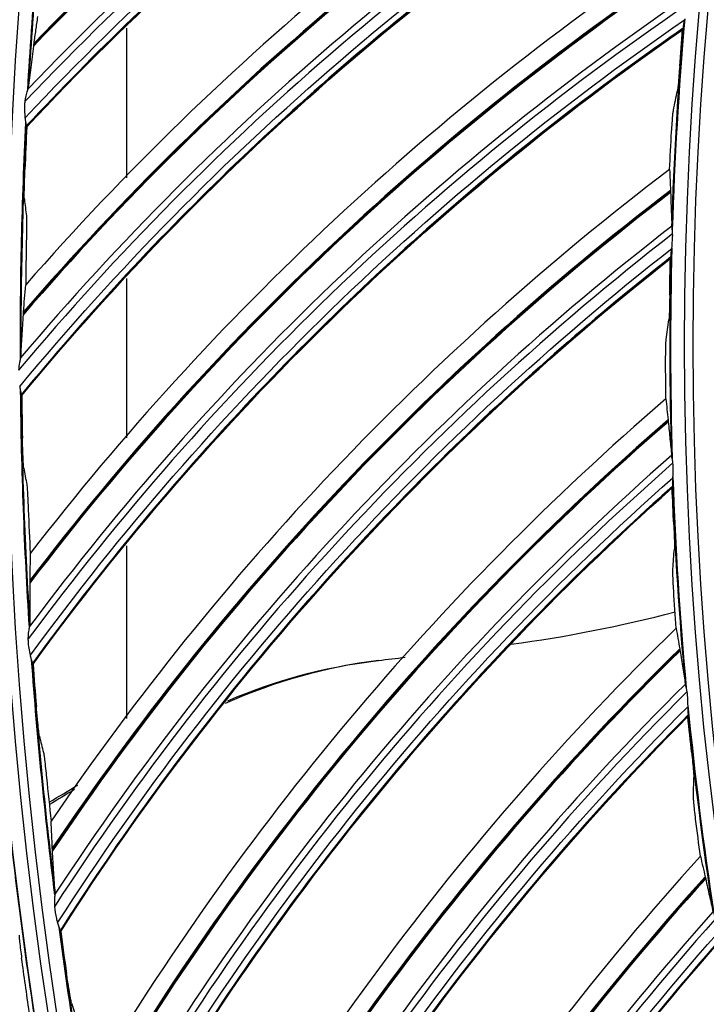
# Model space of a CAD drawing. Units: millimetres. Extents: x 9 to 1416, y 205 to 1152.
# Drawn here: x 857 to 876, y 880 to 907 of the extents above; entities that cross this region are included whole.
import ezdxf

# ---------------------------------------------------------------- set-up
doc = ezdxf.new("R2010")
doc.units = ezdxf.units.MM
doc.layers.add('1', color=7, linetype='CONTINUOUS', true_color=0xffffff)

msp = doc.modelspace()

# ---------------------------------------------------------------- linework, layer by layer
at = {"layer": '1', "color": 0, "linetype": 'ByBlock'}
for p, q in [((859.579, 902.461), (859.579, 906.576)), ((859.579, 895.319), (859.579, 899.696)), ((859.579, 887.607), (859.579, 892.355)), ((866.352, 889.183), (866.501, 889.202))]:
    msp.add_line(p, q, dxfattribs=at)
for radius in [143.622, 142.687, 142.458, 142.192, 121.739, 102.864]:
    msp.add_circle((977.777, 897.887), radius, dxfattribs=at)
at = {"layer": '1', "color": 0, "linetype": 'ByBlock', "extrusion": (0, 0, -1)}
for radius in [143.061, 142.756, 142.707, 142.341, 142.204, 122.125, 121.511, 102.636]:
    msp.add_circle((-977.777, 897.887), radius, dxfattribs=at)
for radius, start, end in [(141.449, 3.11094, 86.6463), (138.577, 2.38211, 87.62102), (121.125, 3.31241, 6.38567), (103.263, 1.79498, 4.86705), (121.125, 359.81777, 2.88541), (103.263, 358.29983, 1.37191), (121.125, 356.32314, 359.39078), (103.263, 354.80469, 357.87676), (138.577, 272.15404, 357.40964), (141.449, 273.11094, 356.6463), (121.125, 352.8285, 355.89614), (103.263, 351.30954, 354.38162), (122.138, 350.59165, 353.76812), (121.125, 349.33386, 352.4015)]:
    msp.add_arc((-977.777, 897.887), radius, start, end, dxfattribs=at)
at = {"layer": '1', "color": 0, "linetype": 'ByBlock'}
for radius, start, end in [(141.413, 93.3537, 176.88906), (141.005, 93.3537, 176.88906), (121.112, 173.65496, 176.65975), (103.25, 175.03075, 178.25143), (121.112, 177.1501, 180.1549), (103.25, 178.52685, 181.74753), (121.112, 180.64525, 183.65004), (103.25, 182.02294, 185.24362), (141.005, 183.3537, 266.88906), (141.413, 183.3537, 266.88906), (121.112, 184.14039, 187.14519), (103.25, 185.51904, 188.73971), (121.112, 187.63554, 190.64034)]:
    msp.add_arc((977.777, 897.887), radius, start, end, dxfattribs=at)
for centre, major_axis, ratio, start_param, end_param in [((894.413, 859.497), (-50.895, 50.064), 0.998163, 6.027665, 6.362303), ((894.419, 859.503), (-50.929, 50.098), 0.998163, 6.027205, 6.360137), ((911.581, 853.447), (75.996, -1.55), 0.994567, 2.063209, 2.391907), ((911.581, 853.454), (-76.016, 1.55), 0.994567, 5.204599, 5.533136), ((911.581, 853.461), (-76.03, 1.55), 0.994567, 5.204455, 5.532863), ((894.413, 859.497), (50.659, -49.832), 0.998163, 2.890183, 3.227642), ((894.412, 859.495), (50.745, -49.917), 0.998163, 2.897117, 3.207615), ((911.576, 853.232), (-75.428, 1.538), 0.994567, 5.210571, 5.544053), ((911.576, 853.213), (75.264, -1.535), 0.994567, 2.07038, 2.406255), ((896.897, 854.77), (-54.341, 47.511), 0.998163, 6.020578, 6.29244), ((896.895, 854.767), (-54.326, 47.498), 0.998163, 6.020743, 6.292479), ((896.892, 854.764), (54.306, -47.481), 0.998163, 2.879386, 3.150953), ((914.413, 849.494), (75.949, 3.086), 0.994567, 2.063209, 2.391907), ((914.413, 849.501), (-75.969, -3.087), 0.994567, 5.204601, 5.533136), ((914.412, 849.508), (-75.983, -3.088), 0.994567, 5.204455, 5.532863), ((896.816, 854.677), (-53.782, 47.023), 0.998163, 6.027205, 6.295975), ((896.81, 854.67), (-53.745, 46.991), 0.998163, 6.027665, 6.297019), ((914.423, 849.26), (75.217, 3.056), 0.994567, 2.07038, 2.406255), ((914.422, 849.279), (-75.381, -3.063), 0.994567, 5.210571, 5.544053), ((917.48, 845.728), (-75.64, -7.713), 0.994567, 5.204601, 5.533136), ((917.481, 845.721), (75.62, 7.711), 0.994567, 2.063209, 2.391907), ((917.48, 845.735), (-75.654, -7.714), 0.994567, 5.204455, 5.532863), ((917.503, 845.507), (-75.054, -7.653), 0.994567, 5.210571, 5.544053), ((917.505, 845.488), (74.891, 7.636), 0.994567, 2.07038, 2.406255), ((920.771, 842.156), (-75.043, -12.312), 0.994567, 5.204455, 5.532863), ((920.772, 842.149), (-75.029, -12.31), 0.994567, 5.204601, 5.533136), ((920.774, 842.142), (75.009, 12.306), 0.994567, 2.063209, 2.391907), ((920.808, 841.93), (-74.448, -12.214), 0.994567, 5.210571, 5.544053), ((920.811, 841.911), (74.286, 12.188), 0.994567, 2.07038, 2.406255), ((924.275, 838.784), (-74.152, -16.864), 0.994567, 5.204455, 5.532863), ((924.277, 838.777), (-74.139, -16.861), 0.994567, 5.204599, 5.533136), ((924.278, 838.771), (74.119, 16.856), 0.994567, 2.063209, 2.391907), ((924.326, 838.561), (-73.565, -16.73), 0.994567, 5.210571, 5.544053), ((924.33, 838.543), (73.405, 16.694), 0.994567, 2.07038, 2.406255), ((927.978, 835.632), (-72.986, -21.353), 0.994567, 5.204455, 5.532863), ((927.98, 835.626), (-72.973, -21.349), 0.994567, 5.204599, 5.533136), ((927.982, 835.619), (72.954, 21.343), 0.994567, 2.063209, 2.391907), ((928.042, 835.413), (-72.408, -21.184), 0.994567, 5.210571, 5.544053), ((928.047, 835.395), (72.251, 21.138), 0.994567, 2.07038, 2.406255), ((931.866, 832.712), (-71.549, -25.763), 0.994567, 5.204455, 5.532863), ((931.868, 832.706), (-71.536, -25.758), 0.994567, 5.204599, 5.533136), ((931.87, 832.699), (71.517, 25.751), 0.994567, 2.063209, 2.391907), ((931.943, 832.497), (-70.982, -25.559), 0.994567, 5.210571, 5.544053), ((931.95, 832.479), (70.828, 25.503), 0.994567, 2.07038, 2.406255)]:
    msp.add_ellipse(centre, major_axis=major_axis, ratio=ratio, start_param=start_param, end_param=end_param, dxfattribs=at)
for points in [[(839.709, 904.69), (844.777, 910.832), (850.888, 916.087), (857.696, 920.219)], [(857.65, 920.017), (850.886, 915.911), (844.831, 910.667), (839.801, 904.559)], [(856.788, 904.116), (862.533, 910.237), (869.308, 915.374), (876.763, 919.263)], [(876.696, 919.031), (869.273, 915.137), (862.53, 910), (856.817, 903.884)], [(856.83, 903.868), (862.536, 909.976), (869.26, 915.102), (876.675, 918.997)], [(856.763, 915.317), (851.215, 911.637), (846.192, 907.199), (841.865, 902.162)], [(875.852, 915.228), (868.687, 911.059), (862.242, 905.744), (856.798, 899.522)], [(856.633, 896.728), (861.994, 903.189), (868.443, 908.729), (875.647, 913.065)], [(875.595, 912.83), (868.423, 908.49), (862.006, 902.951), (856.676, 896.499)], [(856.69, 896.484), (862.013, 902.928), (868.412, 908.455), (875.576, 912.794)], [(874.984, 908.982), (868.087, 904.384), (861.978, 898.686), (856.923, 892.144)], [(856.929, 889.345), (861.886, 896.12), (867.986, 902.044), (874.912, 906.81)], [(874.874, 906.572), (867.98, 901.804), (861.913, 895.884), (856.986, 889.119)], [(857.001, 889.104), (861.921, 895.861), (867.971, 901.768), (874.857, 906.535)], [(874.777, 905.53), (874.802, 905.865), (874.829, 906.2), (874.857, 906.535)], [(874.874, 906.572), (874.868, 906.56), (874.863, 906.548), (874.857, 906.535)], [(857.019, 906.156), (857.016, 906.135), (857.013, 906.11), (857.009, 906.084)], [(856.862, 904.904), (856.866, 904.918), (856.87, 904.932), (856.871, 904.944)], [(874.606, 904.325), (874.642, 904.503), (874.678, 904.681), (874.714, 904.859)], [(856.83, 903.868), (856.81, 903.478), (856.793, 903.088), (856.777, 902.698)], [(856.817, 903.884), (856.821, 903.879), (856.825, 903.873), (856.83, 903.868)], [(874.499, 902.695), (874.516, 903.039), (874.535, 903.383), (874.555, 903.727)], [(874.499, 902.695), (867.895, 897.684), (862.145, 891.625), (857.498, 884.787)], [(874.525, 902.119), (874.526, 902.103), (874.527, 902.084), (874.528, 902.062)], [(856.763, 901.875), (856.781, 901.722), (856.8, 901.569), (856.819, 901.417)], [(856.816, 900.726), (856.808, 900.325), (856.802, 899.923), (856.798, 899.522)], [(857.675, 881.993), (862.21, 889.058), (867.936, 895.343), (874.559, 900.523)], [(874.536, 900.283), (867.945, 895.103), (862.25, 888.824), (857.745, 881.771)], [(857.761, 881.758), (862.26, 888.802), (867.939, 895.066), (874.521, 900.245)], [(874.503, 899.236), (874.507, 899.573), (874.514, 899.909), (874.521, 900.245)], [(874.536, 900.283), (874.531, 900.27), (874.526, 900.258), (874.521, 900.245)], [(856.734, 898.706), (856.736, 898.733), (856.738, 898.757), (856.739, 898.779)], [(874.405, 898.024), (874.43, 898.203), (874.455, 898.383), (874.481, 898.563)], [(856.666, 897.56), (856.665, 897.548), (856.663, 897.534), (856.659, 897.519)], [(874.398, 896.39), (874.394, 896.734), (874.392, 897.078), (874.391, 897.423)], [(856.69, 896.484), (856.685, 896.489), (856.681, 896.494), (856.676, 896.499)], [(856.69, 896.484), (856.694, 896.093), (856.701, 895.703), (856.709, 895.313)], [(874.398, 896.39), (868.112, 890.986), (862.742, 884.587), (858.521, 877.478)], [(856.745, 894.49), (856.773, 894.339), (856.8, 894.187), (856.828, 894.037)], [(858.867, 874.701), (862.963, 882.029), (868.296, 888.651), (874.591, 894.225)], [(874.582, 893.984), (868.319, 888.412), (863.018, 881.798), (858.951, 874.483)], [(874.582, 893.984), (874.578, 893.971), (874.574, 893.959), (874.57, 893.946)], [(858.967, 874.471), (863.029, 881.777), (868.315, 888.375), (874.57, 893.946)], [(874.613, 892.938), (874.597, 893.274), (874.582, 893.61), (874.57, 893.946)], [(856.868, 893.346), (856.885, 892.945), (856.903, 892.544), (856.923, 892.144)], [(874.589, 891.722), (874.603, 891.902), (874.617, 892.083), (874.632, 892.264)], [(856.91, 891.398), (856.91, 891.377), (856.909, 891.352), (856.909, 891.325)], [(874.681, 890.09), (874.657, 890.434), (874.633, 890.777), (874.612, 891.121)], [(870.146, 889.649), (871.647, 889.848), (873.154, 890.145), (874.652, 890.538)], [(856.907, 890.136), (856.909, 890.151), (856.911, 890.165), (856.911, 890.177)], [(874.681, 890.09), (868.737, 884.313), (863.766, 877.599), (859.987, 870.246)], [(856.986, 889.119), (856.991, 889.114), (856.996, 889.109), (857.001, 889.104)], [(857.001, 889.104), (857.029, 888.715), (857.059, 888.326), (857.091, 887.937)], [(866.501, 889.202), (865.074, 889.027), (863.647, 888.628), (862.285, 888.018)], [(862.358, 888.096), (863.654, 888.653), (865.003, 889.018), (866.352, 889.183)], [(866.501, 889.202), (866.745, 889.231), (866.988, 889.261), (867.231, 889.291)], [(860.502, 867.495), (864.143, 875.059), (869.063, 881.994), (875.006, 887.941)], [(875.012, 887.7), (869.101, 881.757), (864.212, 874.832), (860.599, 867.283)], [(860.616, 867.271), (864.224, 874.811), (869.099, 881.72), (875.002, 887.661)], [(875.012, 887.7), (875.009, 887.687), (875.005, 887.674), (875.002, 887.661)], [(875.107, 886.658), (875.07, 886.992), (875.035, 887.326), (875.002, 887.661)], [(857.177, 887.118), (857.214, 886.968), (857.251, 886.819), (857.288, 886.67)], [(857.37, 885.984), (857.411, 885.584), (857.454, 885.185), (857.498, 884.787)], [(875.157, 885.442), (875.16, 885.624), (875.163, 885.805), (875.167, 885.986)], [(857.443, 885.305), (857.705, 885.462), (857.968, 885.62), (858.23, 885.778)], [(858.14, 885.656), (857.91, 885.518), (857.68, 885.38), (857.45, 885.242)], [(875.349, 883.82), (875.303, 884.161), (875.259, 884.502), (875.216, 884.844)], [(857.534, 883.969), (857.533, 883.996), (857.531, 884.02), (857.53, 884.042)], [(875.349, 883.82), (869.767, 877.691), (865.215, 870.686), (861.891, 863.116)], [(875.479, 883.258), (875.483, 883.242), (875.487, 883.224), (875.492, 883.203)], [(857.606, 882.823), (857.607, 882.811), (857.606, 882.797), (857.604, 882.782)], [(857.761, 881.758), (857.756, 881.762), (857.751, 881.767), (857.745, 881.771)], [(857.761, 881.758), (857.813, 881.371), (857.867, 880.984), (857.922, 880.598)], [(862.573, 860.402), (865.746, 868.174), (870.234, 875.396), (875.804, 881.694)], [(875.824, 881.454), (870.286, 875.161), (865.829, 867.951), (862.683, 860.196)], [(862.7, 860.186), (865.843, 867.932), (870.286, 875.125), (875.817, 881.414)], [(856.897, 879.549), (856.824, 880.04), (856.754, 880.531), (856.687, 881.023)], [(858.058, 879.786), (858.104, 879.639), (858.15, 879.492), (858.196, 879.346)]]:
    msp.add_open_spline(points, degree=3, dxfattribs=at)
for points, knots in [([(876.699, 919.04), (875.547, 918.429), (874.406, 917.802), (870.839, 915.687), (868.481, 914.101), (863.943, 910.656), (861.77, 908.8), (858.723, 905.882), (857.762, 904.893), (856.816, 903.89)], [0, 0, 0, 0, 0.155252, 0.155252, 0.495168, 0.495168, 0.835084, 0.835084, 1, 1, 1, 1]), ([(875.598, 912.838), (874.485, 912.158), (873.384, 911.463), (869.953, 909.135), (867.696, 907.407), (863.377, 903.692), (861.321, 901.708), (858.457, 898.609), (857.558, 897.564), (856.675, 896.504)], [0, 0, 0, 0, 0.155252, 0.155252, 0.495168, 0.495168, 0.835084, 0.835084, 1, 1, 1, 1]), ([(857.123, 906.894), (857.105, 906.77), (857.087, 906.645), (857.053, 906.399), (857.036, 906.276), (857.019, 906.156)], [0, 0, 0, 0, 0.496887, 0.496887, 1, 1, 1, 1]), ([(874.886, 906.649), (874.889, 906.679), (874.896, 906.717), (874.906, 906.774), (874.909, 906.792), (874.912, 906.81)], [0, 0, 0, 0, 0.690113, 0.690113, 1, 1, 1, 1]), ([(874.877, 906.581), (873.807, 905.835), (872.75, 905.073), (869.468, 902.54), (867.32, 900.679), (863.235, 896.707), (861.304, 894.601), (858.635, 891.333), (857.802, 890.235), (856.985, 889.124)], [0, 0, 0, 0, 0.155253, 0.155253, 0.495169, 0.495169, 0.835086, 0.835086, 1, 1, 1, 1]), ([(874.886, 906.649), (874.883, 906.628), (874.881, 906.611), (874.877, 906.584), (874.875, 906.575), (874.874, 906.572)], [0, 0, 0, 0, 0.498384, 0.498384, 1, 1, 1, 1]), ([(857.009, 906.084), (856.985, 905.882), (856.961, 905.686), (856.915, 905.306), (856.893, 905.122), (856.871, 904.944)], [0, 0, 0, 0, 0.499639, 0.499639, 1, 1, 1, 1]), ([(874.777, 905.53), (874.771, 905.446), (874.764, 905.361), (874.75, 905.191), (874.743, 905.104), (874.731, 904.986), (874.727, 904.945), (874.72, 904.889), (874.717, 904.87), (874.714, 904.859)], [0, 0, 0, 0, 0.295465, 0.295465, 0.628979, 0.628979, 0.839374, 0.839374, 1, 1, 1, 1]), ([(856.784, 904.567), (856.788, 904.603), (856.794, 904.638), (856.812, 904.728), (856.826, 904.783), (856.845, 904.849), (856.85, 904.867), (856.857, 904.89), (856.86, 904.897), (856.862, 904.904)], [0, 0, 0, 0, 0.285686, 0.285686, 0.741109, 0.741109, 0.91315, 0.91315, 1, 1, 1, 1]), ([(856.788, 904.116), (856.778, 904.244), (856.767, 904.38), (856.78, 904.531), (856.782, 904.549), (856.784, 904.567)], [0, 0, 0, 0, 0.883769, 0.883769, 1, 1, 1, 1]), ([(874.555, 903.727), (874.56, 903.81), (874.566, 903.894), (874.577, 904.042), (874.582, 904.109), (874.591, 904.211), (874.595, 904.25), (874.602, 904.3), (874.604, 904.315), (874.606, 904.325)], [0, 0, 0, 0, 0.323756, 0.323756, 0.618301, 0.618301, 0.844883, 0.844883, 1, 1, 1, 1]), ([(856.815, 903.909), (856.815, 903.926), (856.812, 903.948), (856.803, 903.999), (856.798, 904.029), (856.791, 904.078), (856.789, 904.097), (856.788, 904.116)], [0, 0, 0, 0, 0.390864, 0.390864, 0.780531, 0.780531, 1, 1, 1, 1]), ([(856.815, 903.909), (856.815, 903.899), (856.816, 903.891), (856.816, 903.886), (856.817, 903.885), (856.817, 903.884)], [0, 0, 0, 0, 0.70804, 0.70804, 1, 1, 1, 1]), ([(856.763, 901.875), (856.762, 901.886), (856.761, 901.909), (856.76, 901.973), (856.76, 902.019), (856.761, 902.145), (856.763, 902.232), (856.768, 902.441), (856.772, 902.571), (856.777, 902.698)], [0, 0, 0, 0, 0.150193, 0.150193, 0.337423, 0.337423, 0.617986, 0.617986, 1, 1, 1, 1]), ([(874.499, 902.695), (874.503, 902.597), (874.507, 902.5), (874.516, 902.308), (874.521, 902.213), (874.525, 902.119)], [0, 0, 0, 0, 0.49697, 0.49697, 1, 1, 1, 1]), ([(874.528, 902.062), (874.532, 901.896), (874.538, 901.736), (874.55, 901.427), (874.556, 901.279), (874.564, 901.137)], [0, 0, 0, 0, 0.499659, 0.499659, 1, 1, 1, 1]), ([(856.819, 901.417), (856.82, 901.406), (856.821, 901.384), (856.822, 901.319), (856.823, 901.273), (856.823, 901.149), (856.822, 901.063), (856.819, 900.894), (856.818, 900.81), (856.816, 900.726)], [0, 0, 0, 0, 0.173131, 0.173131, 0.388329, 0.388329, 0.70914, 0.70914, 1, 1, 1, 1]), ([(874.564, 901.137), (874.564, 901.134), (874.564, 901.131), (874.564, 901.126), (874.564, 901.124), (874.564, 901.122)], [0, 0, 0, 0, 0.664646, 0.664646, 1, 1, 1, 1]), ([(874.584, 900.926), (874.583, 900.955), (874.581, 900.984), (874.574, 901.039), (874.57, 901.066), (874.565, 901.101), (874.564, 901.112), (874.564, 901.122)], [0, 0, 0, 0, 0.368276, 0.368276, 0.773209, 0.773209, 1, 1, 1, 1]), ([(874.559, 900.523), (874.569, 900.623), (874.582, 900.726), (874.585, 900.862), (874.585, 900.894), (874.584, 900.926)], [0, 0, 0, 0, 0.76835, 0.76835, 1, 1, 1, 1]), ([(874.543, 900.36), (874.545, 900.391), (874.549, 900.429), (874.556, 900.486), (874.558, 900.504), (874.559, 900.523)], [0, 0, 0, 0, 0.690113, 0.690113, 1, 1, 1, 1]), ([(874.538, 900.292), (873.516, 899.481), (872.508, 898.657), (869.386, 895.929), (867.355, 893.939), (863.521, 889.726), (861.721, 887.507), (859.256, 884.082), (858.491, 882.935), (857.744, 881.776)], [0, 0, 0, 0, 0.155252, 0.155252, 0.495168, 0.495168, 0.835084, 0.835084, 1, 1, 1, 1]), ([(874.543, 900.36), (874.542, 900.339), (874.541, 900.321), (874.538, 900.295), (874.537, 900.286), (874.536, 900.283)], [0, 0, 0, 0, 0.498384, 0.498384, 1, 1, 1, 1]), ([(856.739, 898.779), (856.749, 898.9), (856.758, 899.023), (856.778, 899.271), (856.788, 899.397), (856.798, 899.522)], [0, 0, 0, 0, 0.503037, 0.503037, 1, 1, 1, 1]), ([(874.503, 899.236), (874.502, 899.152), (874.5, 899.067), (874.497, 898.896), (874.494, 898.809), (874.49, 898.691), (874.488, 898.649), (874.484, 898.593), (874.483, 898.574), (874.481, 898.563)], [0, 0, 0, 0, 0.295465, 0.295465, 0.628979, 0.628979, 0.839374, 0.839374, 1, 1, 1, 1]), ([(856.666, 897.56), (856.677, 897.739), (856.688, 897.924), (856.71, 898.306), (856.722, 898.503), (856.734, 898.706)], [0, 0, 0, 0, 0.499637, 0.499637, 1, 1, 1, 1]), ([(874.391, 897.423), (874.391, 897.507), (874.392, 897.591), (874.393, 897.739), (874.395, 897.807), (874.398, 897.908), (874.4, 897.948), (874.403, 897.998), (874.404, 898.014), (874.405, 898.024)], [0, 0, 0, 0, 0.323756, 0.323756, 0.618301, 0.618301, 0.844883, 0.844883, 1, 1, 1, 1]), ([(856.659, 897.519), (856.656, 897.51), (856.653, 897.498), (856.644, 897.457), (856.636, 897.423), (856.617, 897.322), (856.606, 897.25), (856.602, 897.178)], [0, 0, 0, 0, 0.127279, 0.127279, 0.429663, 0.429663, 1, 1, 1, 1]), ([(856.633, 896.728), (856.639, 896.688), (856.647, 896.649), (856.662, 896.583), (856.669, 896.556), (856.672, 896.53), (856.673, 896.527), (856.673, 896.524)], [0, 0, 0, 0, 0.47722, 0.47722, 0.924808, 0.924808, 1, 1, 1, 1]), ([(856.676, 896.499), (856.676, 896.5), (856.675, 896.504), (856.674, 896.516), (856.673, 896.519), (856.673, 896.524)], [0, 0, 0, 0, 0.707786, 0.707786, 1, 1, 1, 1]), ([(874.398, 896.39), (874.408, 896.293), (874.418, 896.196), (874.438, 896.004), (874.449, 895.91), (874.459, 895.817)], [0, 0, 0, 0, 0.49697, 0.49697, 1, 1, 1, 1]), ([(874.459, 895.817), (874.461, 895.806), (874.462, 895.794), (874.464, 895.775), (874.464, 895.768), (874.465, 895.76)], [0, 0, 0, 0, 0.649515, 0.649515, 1, 1, 1, 1]), ([(874.465, 895.76), (874.48, 895.595), (874.495, 895.435), (874.526, 895.128), (874.542, 894.98), (874.557, 894.839)], [0, 0, 0, 0, 0.499659, 0.499659, 1, 1, 1, 1]), ([(856.745, 894.49), (856.743, 894.501), (856.741, 894.524), (856.736, 894.588), (856.733, 894.634), (856.726, 894.759), (856.723, 894.846), (856.715, 895.056), (856.712, 895.185), (856.709, 895.313)], [0, 0, 0, 0, 0.150193, 0.150193, 0.337423, 0.337423, 0.617986, 0.617986, 1, 1, 1, 1]), ([(874.557, 894.839), (874.558, 894.836), (874.558, 894.833), (874.559, 894.828), (874.559, 894.826), (874.559, 894.824)], [0, 0, 0, 0, 0.664646, 0.664646, 1, 1, 1, 1]), ([(874.591, 894.629), (874.588, 894.658), (874.584, 894.687), (874.574, 894.742), (874.568, 894.768), (874.562, 894.803), (874.56, 894.814), (874.559, 894.824)], [0, 0, 0, 0, 0.368276, 0.368276, 0.773209, 0.773209, 1, 1, 1, 1]), ([(874.591, 894.225), (874.594, 894.326), (874.601, 894.43), (874.596, 894.566), (874.593, 894.597), (874.591, 894.629)], [0, 0, 0, 0, 0.76835, 0.76835, 1, 1, 1, 1]), ([(856.828, 894.037), (856.831, 894.025), (856.833, 894.003), (856.838, 893.939), (856.841, 893.893), (856.849, 893.769), (856.853, 893.683), (856.861, 893.515), (856.865, 893.431), (856.868, 893.346)], [0, 0, 0, 0, 0.173131, 0.173131, 0.388329, 0.388329, 0.70914, 0.70914, 1, 1, 1, 1]), ([(874.583, 893.993), (873.613, 893.122), (872.656, 892.238), (869.707, 889.325), (867.801, 887.215), (864.231, 882.776), (862.57, 880.451), (860.318, 876.882), (859.625, 875.691), (858.949, 874.489)], [0, 0, 0, 0, 0.155252, 0.155252, 0.495168, 0.495168, 0.835084, 0.835084, 1, 1, 1, 1]), ([(874.584, 894.062), (874.584, 894.041), (874.584, 894.023), (874.584, 893.996), (874.583, 893.987), (874.582, 893.984)], [0, 0, 0, 0, 0.498384, 0.498384, 1, 1, 1, 1]), ([(874.584, 894.062), (874.584, 894.093), (874.587, 894.131), (874.589, 894.188), (874.59, 894.206), (874.591, 894.225)], [0, 0, 0, 0, 0.690113, 0.690113, 1, 1, 1, 1]), ([(874.613, 892.938), (874.617, 892.854), (874.621, 892.769), (874.627, 892.598), (874.63, 892.511), (874.633, 892.392), (874.634, 892.351), (874.634, 892.295), (874.633, 892.276), (874.632, 892.264)], [0, 0, 0, 0, 0.295465, 0.295465, 0.628979, 0.628979, 0.839374, 0.839374, 1, 1, 1, 1]), ([(856.923, 892.144), (856.921, 892.018), (856.919, 891.892), (856.914, 891.643), (856.912, 891.52), (856.91, 891.398)], [0, 0, 0, 0, 0.496887, 0.496887, 1, 1, 1, 1]), ([(874.612, 891.121), (874.607, 891.205), (874.602, 891.288), (874.595, 891.437), (874.592, 891.504), (874.589, 891.606), (874.588, 891.645), (874.588, 891.695), (874.589, 891.711), (874.589, 891.722)], [0, 0, 0, 0, 0.323756, 0.323756, 0.618301, 0.618301, 0.844883, 0.844883, 1, 1, 1, 1]), ([(856.909, 891.325), (856.91, 891.122), (856.91, 890.925), (856.911, 890.542), (856.911, 890.357), (856.911, 890.177)], [0, 0, 0, 0, 0.499639, 0.499639, 1, 1, 1, 1]), ([(856.87, 889.792), (856.87, 889.814), (856.871, 889.835), (856.875, 889.919), (856.882, 889.981), (856.893, 890.059), (856.896, 890.08), (856.902, 890.113), (856.904, 890.125), (856.907, 890.136)], [0, 0, 0, 0, 0.170683, 0.170683, 0.670498, 0.670498, 0.859781, 0.859781, 1, 1, 1, 1]), ([(874.681, 890.09), (874.697, 889.994), (874.713, 889.898), (874.745, 889.708), (874.762, 889.614), (874.778, 889.522)], [0, 0, 0, 0, 0.49697, 0.49697, 1, 1, 1, 1]), ([(856.929, 889.345), (856.904, 889.472), (856.876, 889.605), (856.871, 889.756), (856.871, 889.774), (856.87, 889.792)], [0, 0, 0, 0, 0.883769, 0.883769, 1, 1, 1, 1]), ([(874.778, 889.522), (874.78, 889.511), (874.782, 889.5), (874.785, 889.48), (874.786, 889.473), (874.787, 889.466)], [0, 0, 0, 0, 0.649515, 0.649515, 1, 1, 1, 1]), ([(874.787, 889.466), (874.812, 889.301), (874.837, 889.143), (874.886, 888.838), (874.911, 888.692), (874.935, 888.552)], [0, 0, 0, 0, 0.499659, 0.499659, 1, 1, 1, 1]), ([(856.981, 889.143), (856.979, 889.16), (856.973, 889.182), (856.958, 889.231), (856.949, 889.26), (856.937, 889.308), (856.933, 889.326), (856.929, 889.345)], [0, 0, 0, 0, 0.390864, 0.390864, 0.780531, 0.780531, 1, 1, 1, 1]), ([(856.981, 889.143), (856.983, 889.133), (856.984, 889.125), (856.985, 889.12), (856.986, 889.119), (856.986, 889.119)], [0, 0, 0, 0, 0.70804, 0.70804, 1, 1, 1, 1]), ([(874.935, 888.552), (874.936, 888.549), (874.936, 888.546), (874.937, 888.541), (874.937, 888.539), (874.938, 888.537)], [0, 0, 0, 0, 0.664646, 0.664646, 1, 1, 1, 1]), ([(874.981, 888.344), (874.977, 888.373), (874.971, 888.402), (874.958, 888.456), (874.95, 888.482), (874.942, 888.516), (874.939, 888.527), (874.938, 888.537)], [0, 0, 0, 0, 0.368276, 0.368276, 0.773209, 0.773209, 1, 1, 1, 1]), ([(875.006, 887.941), (875.003, 888.042), (875.004, 888.146), (874.99, 888.281), (874.986, 888.313), (874.981, 888.344)], [0, 0, 0, 0, 0.76835, 0.76835, 1, 1, 1, 1]), ([(857.177, 887.118), (857.175, 887.129), (857.171, 887.151), (857.162, 887.215), (857.157, 887.261), (857.142, 887.385), (857.133, 887.472), (857.113, 887.681), (857.101, 887.81), (857.091, 887.937)], [0, 0, 0, 0, 0.150193, 0.150193, 0.337423, 0.337423, 0.617986, 0.617986, 1, 1, 1, 1]), ([(875.01, 887.778), (875.008, 887.809), (875.008, 887.847), (875.007, 887.904), (875.007, 887.923), (875.006, 887.941)], [0, 0, 0, 0, 0.690113, 0.690113, 1, 1, 1, 1]), ([(875.01, 887.778), (875.011, 887.757), (875.012, 887.739), (875.013, 887.712), (875.013, 887.703), (875.012, 887.7)], [0, 0, 0, 0, 0.498384, 0.498384, 1, 1, 1, 1]), ([(875.013, 887.71), (874.097, 886.781), (873.196, 885.84), (870.43, 882.752), (868.657, 880.53), (865.363, 875.882), (863.847, 873.46), (861.817, 869.761), (861.198, 868.529), (860.597, 867.288)], [0, 0, 0, 0, 0.155253, 0.155253, 0.495169, 0.495169, 0.835086, 0.835086, 1, 1, 1, 1]), ([(857.288, 886.67), (857.291, 886.659), (857.295, 886.637), (857.304, 886.574), (857.31, 886.528), (857.325, 886.404), (857.334, 886.319), (857.353, 886.151), (857.361, 886.068), (857.37, 885.984)], [0, 0, 0, 0, 0.173131, 0.173131, 0.388329, 0.388329, 0.70914, 0.70914, 1, 1, 1, 1]), ([(875.107, 886.658), (875.116, 886.574), (875.125, 886.489), (875.142, 886.32), (875.15, 886.233), (875.16, 886.114), (875.163, 886.073), (875.166, 886.017), (875.167, 885.998), (875.167, 885.986)], [0, 0, 0, 0, 0.295465, 0.295465, 0.628979, 0.628979, 0.839374, 0.839374, 1, 1, 1, 1]), ([(875.216, 884.844), (875.206, 884.927), (875.196, 885.011), (875.18, 885.158), (875.173, 885.226), (875.164, 885.327), (875.161, 885.366), (875.158, 885.416), (875.157, 885.432), (875.157, 885.442)], [0, 0, 0, 0, 0.323756, 0.323756, 0.618301, 0.618301, 0.844883, 0.844883, 1, 1, 1, 1]), ([(857.53, 884.042), (857.525, 884.163), (857.52, 884.287), (857.509, 884.535), (857.504, 884.661), (857.498, 884.787)], [0, 0, 0, 0, 0.503037, 0.503037, 1, 1, 1, 1]), ([(857.606, 882.823), (857.595, 883.002), (857.583, 883.187), (857.559, 883.569), (857.547, 883.766), (857.534, 883.969)], [0, 0, 0, 0, 0.499637, 0.499637, 1, 1, 1, 1]), ([(875.349, 883.82), (875.37, 883.724), (875.392, 883.629), (875.436, 883.442), (875.458, 883.349), (875.479, 883.258)], [0, 0, 0, 0, 0.49697, 0.49697, 1, 1, 1, 1]), ([(875.492, 883.203), (875.527, 883.04), (875.561, 882.884), (875.629, 882.582), (875.663, 882.438), (875.696, 882.299)], [0, 0, 0, 0, 0.499659, 0.499659, 1, 1, 1, 1]), ([(857.604, 882.782), (857.603, 882.772), (857.601, 882.76), (857.596, 882.718), (857.593, 882.683), (857.586, 882.581), (857.584, 882.508), (857.589, 882.436)], [0, 0, 0, 0, 0.127279, 0.127279, 0.429663, 0.429663, 1, 1, 1, 1]), ([(857.589, 882.436), (857.596, 882.328), (857.614, 882.216), (857.652, 882.073), (857.664, 882.034), (857.675, 881.993)], [0, 0, 0, 0, 0.720948, 0.720948, 1, 1, 1, 1]), ([(857.675, 881.993), (857.685, 881.954), (857.698, 881.916), (857.721, 881.853), (857.731, 881.827), (857.738, 881.802), (857.739, 881.799), (857.739, 881.795)], [0, 0, 0, 0, 0.47722, 0.47722, 0.924808, 0.924808, 1, 1, 1, 1]), ([(857.745, 881.771), (857.745, 881.772), (857.743, 881.776), (857.741, 881.787), (857.74, 881.791), (857.739, 881.795)], [0, 0, 0, 0, 0.707786, 0.707786, 1, 1, 1, 1]), ([(856.617, 881.651), (856.617, 881.637), (856.618, 881.612), (856.624, 881.548), (856.627, 881.509), (856.639, 881.401), (856.648, 881.325), (856.667, 881.175), (856.677, 881.099), (856.687, 881.023)], [0, 0, 0, 0, 0.204096, 0.204096, 0.405752, 0.405752, 0.716043, 0.716043, 1, 1, 1, 1]), ([(875.824, 881.464), (874.967, 880.481), (874.125, 879.487), (871.552, 876.236), (869.918, 873.91), (866.914, 869.07), (865.549, 866.56), (863.748, 862.744), (863.204, 861.477), (862.68, 860.201)], [0, 0, 0, 0, 0.155252, 0.155252, 0.495168, 0.495168, 0.835084, 0.835084, 1, 1, 1, 1]), ([(858.058, 879.786), (858.055, 879.796), (858.05, 879.818), (858.037, 879.881), (858.029, 879.927), (858.007, 880.051), (857.993, 880.136), (857.96, 880.343), (857.94, 880.472), (857.922, 880.598)], [0, 0, 0, 0, 0.150193, 0.150193, 0.337423, 0.337423, 0.617986, 0.617986, 1, 1, 1, 1])]:
    msp.add_open_spline(points, degree=3, knots=knots, dxfattribs=at)

doc.saveas('drawing.dxf')
